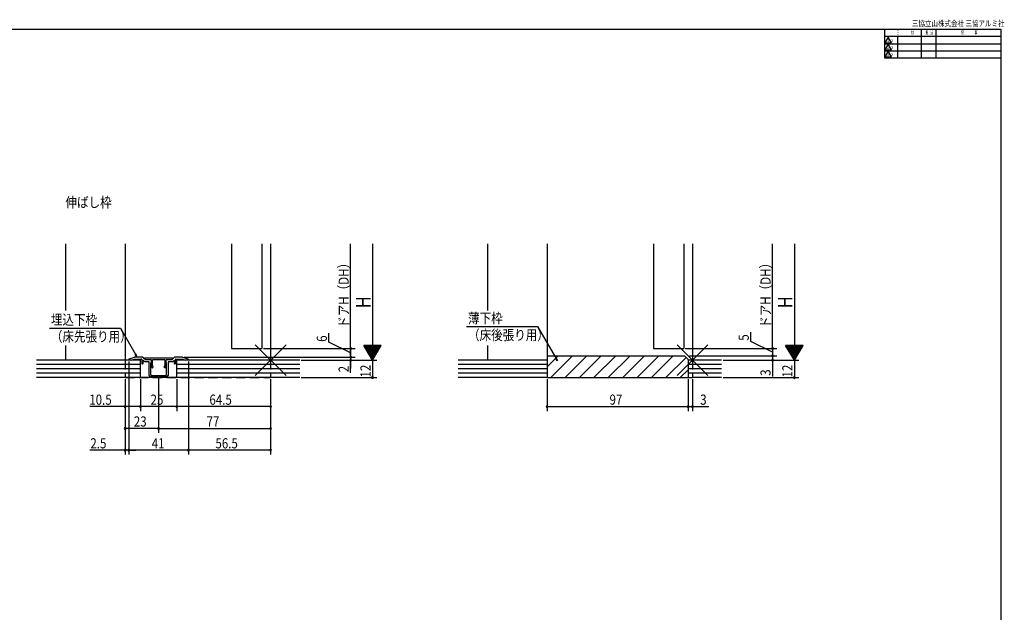
# Model space of a CAD drawing. Extents: x 19 to 1168, y 16 to 831.
# Drawn here: x 491 to 1168, y 424 to 831 of the extents above; entities that cross this region are included whole.
import ezdxf
from ezdxf.enums import TextEntityAlignment as Align

# ---------------------------------------------------------------- set-up
doc = ezdxf.new("R2010")
doc.units = 0
doc.linetypes.add('DASHED2', pattern=[9.525, 6.35, -3.175])
for name, color, linetype in [('KI1', 7, 'CONTINUOUS'), ('MJ', 2, 'CONTINUOUS'), ('OS', 2, 'CONTINUOUS'), ('SU', 3, 'CONTINUOUS'), ('TE', 6, 'CONTINUOUS'), ('TS', 6, 'DASHED2'), ('WK', 7, 'CONTINUOUS')]:
    doc.layers.add(name, color=color, linetype=linetype)
doc.styles.get("Standard").update_dxf_attribs({"font": 'romans.shx', "width": 0.83, "bigfont": 'extfont.shx'})

msp = doc.modelspace()

# ---------------------------------------------------------------- linework, layer by layer
at = {"layer": 'KI1'}
for p, q in [((563.5, 677.25), (563.5, 597.25)), ((636.7, 677.25), (636.7, 605.25)), ((657.5, 677.25), (657.5, 605.25)), ((663.5, 677.25), (663.5, 597.25)), ((853.5, 677.25), (853.5, 597.25)), ((926.7, 677.25), (926.7, 605.25)), ((947.5, 677.25), (947.5, 605.25)), ((953.5, 677.25), (953.5, 597.25)), ((636.7, 605.25), (657.5, 605.25)), ((926.7, 605.25), (947.5, 605.25)), ((566, 597.63), (566, 597.25)), ((568, 597.25), (566, 597.25)), ((566.35, 598.1), (570, 599.25)), ((568, 597.25), (570, 597.95)), ((575.39, 599.25), (570, 599.25)), ((570, 597.95), (574.7, 597.95)), ((575, 597.65), (575, 594.95)), ((577.5, 597.35), (575.75, 599.1)), ((575.8, 594.95), (575.8, 596.73)), ((576.14, 596.87), (576.96, 596.05)), ((577.7, 597.35), (576.76, 598.31)), ((596.1, 598.65), (576.9, 598.65)), ((579.7, 596.05), (576.96, 596.05)), ((581, 597.35), (577.5, 597.35)), ((581.5, 597.35), (577.7, 597.35)), ((580, 586.75), (580, 595.75)), ((581.5, 597.35), (581.5, 594.95)), ((581.5, 595.35), (581.5, 596.85)), ((590.7, 597.35), (582.3, 597.35)), ((582.3, 593.55), (582.3, 597.35)), ((590.7, 597.35), (590.7, 593.55)), ((595.3, 597.35), (591.5, 597.35)), ((591.5, 594.95), (591.5, 597.35)), ((591.5, 596.85), (591.5, 595.35)), ((595.5, 597.35), (592, 597.35)), ((593, 595.75), (593, 586.75)), ((596.04, 596.05), (593.3, 596.05)), ((595.3, 597.35), (596.24, 598.31)), ((597.25, 599.1), (595.5, 597.35)), ((596.04, 596.05), (596.86, 596.87)), ((597.2, 596.73), (597.2, 594.95)), ((603, 599.25), (597.61, 599.25)), ((598, 594.95), (598, 597.65)), ((598.3, 597.95), (603, 597.95)), ((603, 599.25), (606.65, 598.1)), ((603, 597.95), (605, 597.25)), ((607, 597.25), (605, 597.25)), ((607, 597.63), (607, 597.25)), ((853.5, 600.25), (853.5, 585.25)), ((853.5, 600.25), (948, 600.25)), ((948, 600.25), (950.5, 597.75)), ((950.5, 597.75), (950.5, 585.25)), ((581, 595.35), (581, 587.25)), ((581, 595.35), (581.5, 595.35)), ((581.82, 592.25), (581.21, 594.53)), ((581.35, 594.86), (581.5, 594.95)), ((582.3, 593.55), (582.59, 592.45)), ((590.41, 592.45), (590.7, 593.55)), ((591.79, 594.53), (591.18, 592.25)), ((591.5, 595.35), (592, 595.35)), ((591.5, 594.95), (591.65, 594.86)), ((592, 587.25), (592, 595.35)), ((592, 585.75), (581, 585.75)), ((581.5, 586.75), (586.2, 586.75)), ((586.2, 586.75), (586.5, 586.45)), ((586.5, 586.45), (586.8, 586.75)), ((586.8, 586.75), (591.5, 586.75)), ((853.5, 585.25), (950.5, 585.25))]:
    msp.add_line(p, q, dxfattribs=at)
for centre, radius, start, end in [((566.5, 597.63), 0.5, 107.45439, 180), ((574.7, 597.65), 0.3, 0, 90), ((575.39, 598.75), 0.5, 45.00002, 90), ((576, 596.73), 0.2, 45, 180.00001), ((576.9, 598.45), 0.2, 90, 224.48297), ((579.7, 595.75), 0.3, 0, 90), ((581, 596.85), 0.5, 0, 90), ((592, 596.85), 0.5, 90, 180.00001), ((593.3, 595.75), 0.3, 90, 180.00001), ((596.1, 598.45), 0.2, 315.51703, 90), ((597, 596.73), 0.2, 0, 135), ((597.61, 598.75), 0.5, 90, 134.99998), ((598.3, 597.65), 0.3, 90, 180.00001), ((606.5, 597.63), 0.5, 0, 72.54561), ((575.4, 594.95), 0.4, 179.99999, 0.00001), ((581.5, 594.6), 0.3, 120, 195), ((582.21, 592.35), 0.4, 195.00001, 15), ((590.79, 592.35), 0.4, 164.99999, 345.00001), ((591.5, 594.6), 0.3, 345, 60), ((597.6, 594.95), 0.4, 179.99999, 0.00001), ((581, 586.75), 1, 179.99999, 270), ((581.5, 587.25), 0.5, 179.99999, 270), ((591.5, 587.25), 0.5, 270, 0), ((592, 586.75), 1, 270, 0)]:
    msp.add_arc(centre, radius, start, end, dxfattribs=at)
at = {"layer": 'OS'}
for p, q in [((522.5, 677.25), (522.5, 631.3)), ((812.5, 677.25), (812.5, 631.3)), ((522.5, 607.23), (522.5, 597.25)), ((812.5, 607.23), (812.5, 597.25)), ((574, 597.25), (502.5, 597.25)), ((574, 585.25), (574, 597.25)), ((683.5, 597.25), (599, 597.25)), ((599, 585.25), (599, 597.25)), ((853.5, 597.25), (792.5, 597.25)), ((853.5, 592.65), (861.1, 600.25)), ((856, 585.25), (871, 600.25)), ((865.9, 585.25), (880.9, 600.25)), ((875.8, 585.25), (890.8, 600.25)), ((885.7, 585.25), (900.7, 600.25)), ((895.6, 585.25), (910.6, 600.25)), ((905.49, 585.25), (920.49, 600.25)), ((915.39, 585.25), (930.39, 600.25)), ((925.29, 585.25), (940.29, 600.25)), ((935.19, 585.25), (949.1, 599.15)), ((973.5, 597.25), (950.5, 597.25)), ((574, 594.25), (502.5, 594.25)), ((574, 591.25), (502.5, 591.25)), ((683.5, 594.25), (599, 594.25)), ((683.5, 591.25), (599, 591.25)), ((853.5, 594.25), (792.5, 594.25)), ((853.5, 591.25), (792.5, 591.25)), ((945.09, 585.25), (950.5, 590.66)), ((973.5, 594.25), (950.5, 594.25)), ((973.5, 591.25), (950.5, 591.25)), ((574, 588.25), (502.5, 588.25)), ((683.5, 585.25), (502.5, 585.25)), ((683.5, 588.25), (599, 588.25)), ((853.5, 588.25), (792.5, 588.25)), ((853.5, 585.25), (792.5, 585.25)), ((973.5, 588.25), (950.5, 588.25)), ((973.5, 585.25), (953.5, 585.25))]:
    msp.add_line(p, q, dxfattribs=at)
at = {"layer": 'SU'}
for p, q in [((718.5, 605.25), (718.5, 677.25)), ((733.5, 677.25), (733.5, 597.25)), ((1008.5, 605.25), (1008.5, 677.25)), ((1023.5, 677.25), (1023.5, 597.25)), ((511.5, 619.25), (560.27, 619.25)), ((560.27, 619.25), (571.82, 599.25)), ((798.24, 620.25), (847.02, 620.25)), ((847.02, 620.25), (860.59, 596.74)), ((993.5, 610.11), (993.5, 616.58)), ((703.5, 609.61), (703.5, 615.81)), ((718.5, 602.25), (703.5, 609.61)), ((1008.5, 602.75), (993.5, 610.11)), ((658.5, 605.25), (721.5, 605.25)), ((718.5, 605.25), (718.5, 599.25)), ((718.5, 599.25), (718.5, 604.05)), ((739.5, 607.25), (727.5, 607.25)), ((733.5, 597.25), (727.5, 607.25)), ((739.38, 607.05), (727.62, 607.05)), ((739.26, 606.85), (727.74, 606.85)), ((739.14, 606.65), (727.86, 606.65)), ((739.02, 606.45), (727.98, 606.45)), ((738.9, 606.25), (728.1, 606.25)), ((738.78, 606.05), (728.22, 606.05)), ((738.66, 605.85), (728.34, 605.85)), ((738.54, 605.65), (728.46, 605.65)), ((738.42, 605.45), (728.58, 605.45)), ((738.3, 605.25), (728.7, 605.25)), ((738.18, 605.05), (728.82, 605.05)), ((738.06, 604.85), (728.94, 604.85)), ((737.94, 604.65), (729.06, 604.65)), ((737.82, 604.45), (729.18, 604.45)), ((737.7, 604.25), (729.3, 604.25)), ((737.58, 604.05), (729.42, 604.05)), ((737.46, 603.85), (729.54, 603.85)), ((737.34, 603.65), (729.66, 603.65)), ((737.22, 603.45), (729.78, 603.45)), ((737.1, 603.25), (729.9, 603.25)), ((736.98, 603.05), (730.02, 603.05)), ((736.86, 602.85), (730.14, 602.85)), ((736.74, 602.65), (730.26, 602.65)), ((736.62, 602.45), (730.38, 602.45)), ((733.5, 597.25), (739.5, 607.25)), ((948.5, 605.25), (1011.5, 605.25)), ((1008.5, 605.25), (1008.5, 600.25)), ((1029.5, 607.25), (1017.5, 607.25)), ((1023.5, 597.25), (1017.5, 607.25)), ((1029.38, 607.05), (1017.62, 607.05)), ((1029.26, 606.85), (1017.74, 606.85)), ((1029.14, 606.65), (1017.86, 606.65)), ((1029.02, 606.45), (1017.98, 606.45)), ((1028.9, 606.25), (1018.1, 606.25)), ((1028.78, 606.05), (1018.22, 606.05)), ((1028.66, 605.85), (1018.34, 605.85)), ((1028.54, 605.65), (1018.46, 605.65)), ((1028.42, 605.45), (1018.58, 605.45)), ((1028.3, 605.25), (1018.7, 605.25)), ((1028.18, 605.05), (1018.82, 605.05)), ((1028.06, 604.85), (1018.94, 604.85)), ((1027.94, 604.65), (1019.06, 604.65)), ((1027.82, 604.45), (1019.18, 604.45)), ((1027.7, 604.25), (1019.3, 604.25)), ((1027.58, 604.05), (1019.42, 604.05)), ((1027.46, 603.85), (1019.54, 603.85)), ((1027.34, 603.65), (1019.66, 603.65)), ((1027.22, 603.45), (1019.78, 603.45)), ((1027.1, 603.25), (1019.9, 603.25)), ((1026.98, 603.05), (1020.02, 603.05)), ((1026.86, 602.85), (1020.14, 602.85)), ((1026.74, 602.65), (1020.26, 602.65)), ((1026.62, 602.45), (1020.38, 602.45)), ((1023.5, 597.25), (1029.5, 607.25)), ((566, 596.25), (566, 532.25)), ((571.82, 599.25), (570.35, 601.17)), ((571.82, 599.25), (570.89, 601.49)), ((604, 599.25), (721.5, 599.25)), ((607, 596.25), (607, 532.25)), ((684.5, 597.25), (736.5, 597.25)), ((718.5, 599.25), (718.5, 597.25)), ((718.5, 599.25), (718.5, 597.25)), ((718.5, 597.25), (718.5, 591.54)), ((718.5, 588.41), (718.5, 597.25)), ((736.5, 602.25), (730.5, 602.25)), ((736.38, 602.05), (730.62, 602.05)), ((736.26, 601.85), (730.74, 601.85)), ((736.14, 601.65), (730.86, 601.65)), ((736.02, 601.45), (730.98, 601.45)), ((735.9, 601.25), (731.1, 601.25)), ((735.78, 601.05), (731.22, 601.05)), ((735.66, 600.85), (731.34, 600.85)), ((735.54, 600.65), (731.46, 600.65)), ((735.42, 600.45), (731.58, 600.45)), ((735.3, 600.25), (731.7, 600.25)), ((735.18, 600.05), (731.82, 600.05)), ((735.06, 599.85), (731.94, 599.85)), ((734.94, 599.65), (732.06, 599.65)), ((734.82, 599.45), (732.18, 599.45)), ((734.7, 599.25), (732.3, 599.25)), ((734.58, 599.05), (732.42, 599.05)), ((734.46, 598.85), (732.54, 598.85)), ((734.34, 598.65), (732.66, 598.65)), ((734.22, 598.45), (732.78, 598.45)), ((734.1, 598.25), (732.9, 598.25)), ((733.98, 598.05), (733.02, 598.05)), ((733.86, 597.85), (733.14, 597.85)), ((733.74, 597.65), (733.26, 597.65)), ((733.62, 597.45), (733.38, 597.45)), ((733.5, 597.25), (733.5, 585.25)), ((860.59, 596.74), (859.11, 598.66)), ((860.59, 596.74), (859.66, 598.98)), ((951.5, 600.25), (1011.5, 600.25)), ((974.5, 597.25), (1026.5, 597.25)), ((1008.5, 600.25), (1008.5, 597.25)), ((1008.5, 597.25), (1008.5, 585.98)), ((1026.5, 602.25), (1020.5, 602.25)), ((1026.38, 602.05), (1020.62, 602.05)), ((1026.26, 601.85), (1020.74, 601.85)), ((1026.14, 601.65), (1020.86, 601.65)), ((1026.02, 601.45), (1020.98, 601.45)), ((1025.9, 601.25), (1021.1, 601.25)), ((1025.78, 601.05), (1021.22, 601.05)), ((1025.66, 600.85), (1021.34, 600.85)), ((1025.54, 600.65), (1021.46, 600.65)), ((1025.42, 600.45), (1021.58, 600.45)), ((1025.3, 600.25), (1021.7, 600.25)), ((1025.18, 600.05), (1021.82, 600.05)), ((1025.06, 599.85), (1021.94, 599.85)), ((1024.94, 599.65), (1022.06, 599.65)), ((1024.82, 599.45), (1022.18, 599.45)), ((1024.7, 599.25), (1022.3, 599.25)), ((1024.58, 599.05), (1022.42, 599.05)), ((1024.46, 598.85), (1022.54, 598.85)), ((1024.34, 598.65), (1022.66, 598.65)), ((1024.22, 598.45), (1022.78, 598.45)), ((1024.1, 598.25), (1022.9, 598.25)), ((1023.98, 598.05), (1023.02, 598.05)), ((1023.86, 597.85), (1023.14, 597.85)), ((1023.74, 597.65), (1023.26, 597.65)), ((1023.62, 597.45), (1023.38, 597.45)), ((1023.5, 597.25), (1023.5, 585.25)), ((563.5, 584.25), (563.5, 532.25)), ((574, 584.25), (574, 562.25)), ((586.5, 584.75), (586.5, 547.25)), ((599, 584.25), (599, 562.25)), ((663.5, 584.25), (663.5, 532.25)), ((684.5, 585.25), (736.5, 585.25)), ((853.5, 584.25), (853.5, 562.25)), ((950.5, 584.25), (950.5, 562.25)), ((953.5, 584.25), (953.5, 562.25)), ((974.5, 585.25), (1026.5, 585.25)), ((563.5, 565.25), (539.22, 565.25)), ((574, 565.25), (563.5, 565.25)), ((599, 565.25), (574, 565.25)), ((663.5, 565.25), (599, 565.25)), ((853.5, 565.25), (950.5, 565.25)), ((950.5, 565.25), (953.5, 565.25)), ((953.5, 565.25), (964.77, 565.25)), ((586.5, 550.25), (563.5, 550.25)), ((586.5, 550.25), (663.5, 550.25)), ((563.5, 535.25), (539.13, 535.25)), ((566, 535.25), (563.5, 535.25)), ((566, 535.25), (570.8, 535.25)), ((607, 535.25), (566, 535.25)), ((663.5, 535.25), (607, 535.25))]:
    msp.add_line(p, q, dxfattribs=at)
for centre, start, end in [((718.5, 605.25), 90, 270), ((718.5, 605.25), 270, 90), ((1008.5, 605.25), 90, 270), ((1008.5, 605.25), 270, 90), ((718.5, 599.25), 90, 270), ((718.5, 597.25), 90, 270), ((718.5, 599.25), 270, 90), ((718.5, 597.25), 270, 90), ((1008.5, 600.25), 90, 270), ((1008.5, 597.25), 90, 270), ((1008.5, 600.25), 270, 90), ((1008.5, 597.25), 270, 90), ((733.5, 585.25), 90, 270), ((733.5, 585.25), 270, 90), ((1023.5, 585.25), 90, 270), ((1023.5, 585.25), 270, 90), ((563.5, 565.25), 0, 180), ((563.5, 565.25), 180, 0), ((574, 565.25), 0, 180), ((574, 565.25), 180, 0), ((599, 565.25), 0, 180), ((599, 565.25), 180, 0), ((663.5, 565.25), 0, 180), ((663.5, 565.25), 180, 0), ((853.5, 565.25), 0, 180), ((853.5, 565.25), 180, 0), ((950.5, 565.25), 0, 180), ((950.5, 565.25), 180, 0), ((953.5, 565.25), 0, 180), ((953.5, 565.25), 180, 0), ((563.5, 550.25), 0, 180), ((563.5, 550.25), 180, 0), ((586.5, 550.25), 0, 180), ((586.5, 550.25), 180, 0), ((663.5, 550.25), 0, 180), ((663.5, 550.25), 180, 0), ((563.5, 535.25), 0, 180), ((563.5, 535.25), 180, 0), ((566, 535.25), 0, 180), ((566, 535.25), 180, 0), ((607, 535.25), 0, 180), ((607, 535.25), 180, 0), ((663.5, 535.25), 0, 180), ((663.5, 535.25), 180, 0)]:
    msp.add_arc(centre, 0.6, start, end, dxfattribs=at)
at = {"layer": 'TE'}
for p, q in [((674.11, 586.64), (652.89, 607.86)), ((652.9, 586.64), (674.1, 607.86)), ((964.11, 586.64), (942.89, 607.86)), ((942.9, 586.64), (964.1, 607.86))]:
    msp.add_line(p, q, dxfattribs=at)
at = {"layer": 'TS'}
for p, q in [((563.5, 597.25), (563.5, 585.25)), ((663.5, 597.25), (663.5, 585.25)), ((853.5, 597.25), (853.5, 585.25)), ((953.5, 597.25), (953.5, 585.25)), ((563.5, 585.25), (663.5, 585.25)), ((853.5, 585.25), (953.5, 585.25))]:
    msp.add_line(p, q, dxfattribs=at)
at = {"layer": 'WK'}
for p, q in [((23.5, 824.75), (1165.5, 824.75)), ((1085.5, 824.75), (1085.5, 805.15)), ((1085.5, 819.95), (1165.5, 819.95)), ((1088, 819.35), (1085.69, 815.35)), ((1090.31, 815.35), (1088, 819.35)), ((1094.5, 819.95), (1094.5, 805.15)), ((1110.72, 824.75), (1110.72, 805.15)), ((1120.72, 824.75), (1120.72, 805.15)), ((1165.5, 824.75), (1165.5, 16.25)), ((1085.5, 814.75), (1165.5, 814.75)), ((1085.69, 815.35), (1090.31, 815.35)), ((1088, 814.55), (1085.69, 810.55)), ((1090.31, 810.55), (1088, 814.55)), ((1085.5, 809.95), (1165.5, 809.95)), ((1085.69, 810.55), (1090.31, 810.55)), ((1088, 809.75), (1085.69, 805.75)), ((1085.69, 805.75), (1090.31, 805.75)), ((1090.31, 805.75), (1088, 809.75)), ((1085.5, 805.15), (1165.5, 805.15))]:
    msp.add_line(p, q, dxfattribs=at)

# ---------------------------------------------------------------- texts
at = {"layer": 'MJ', "width": 0.83}
msp.add_text('伸ばし枠', height=7, dxfattribs=at).set_placement((522.5, 702.25))
at = {"layer": 'SU', "width": 0.83}
for s, height, p in [('ドアH（DH）', 7, (717.2, 619.48)), ('ドアH（DH）', 7, (1007.2, 619.48)), ('H', 10, (732.2, 632.9)), ('H', 10, (1022.2, 632.9)), ('6', 7, (702.2, 609.8)), ('5', 7, (992.2, 610.58)), ('2', 7, (717.2, 588.88)), ('12', 7, (732.2, 585.3)), ('3', 7, (1007.2, 586.45)), ('12', 7, (1022.2, 585.3))]:
    msp.add_text(s, height=height, rotation=90, dxfattribs=at).set_placement(p)
for s, p in [('埋込下枠', (512.48, 621.53)), ('薄下枠', (799.22, 622.53)), ('（床先張り用）', (512.48, 609.98)), ('（床後張り用）', (799.22, 610.98)), ('10.5', (538.86, 566.55)), ('25', (580.97, 566.55)), ('64.5', (621.43, 566.55)), ('97', (896.47, 566.55)), ('3', (958.77, 566.55)), ('23', (569.47, 551.55)), ('77', (619.47, 551.55)), ('2.5', (539.6, 536.55)), ('41', (581.8, 536.55)), ('56.5', (625.57, 536.55))]:
    msp.add_text(s, height=7, dxfattribs=at).set_placement(p)
at = {"layer": 'WK'}
for s, height, width, p in [('三協立山株式会社 三協アルミ社', 4, 0.82, (1104.29, 826.75)), ('日', 2.5, 0.59, (1093.6, 821.25)), ('付', 2.5, 0.59, (1103.53, 821.25)), ('担', 2.5, 0.59, (1113.57, 821.25)), ('当', 2.5, 0.59, (1116.84, 821.25)), ('記', 2.5, 0.59, (1138.04, 821.25)), ('事', 2.5, 0.59, (1147.29, 821.25)), ('ｘ', 2.5, 0.59, (1089.76, 816)), ('ｘ', 2.5, 0.59, (1089.76, 811.2)), ('ｘ', 2.5, 0.59, (1089.76, 806.4))]:
    msp.add_text(s, height=height, dxfattribs=dict(at, width=width)).set_placement(p)
at = {"layer": 'WK', "width": 0.83}
for s, p in [('2', (1088, 812.1)), ('1', (1088, 816.9)), ('3', (1088, 807.3))]:
    msp.add_text(s, height=2.5, dxfattribs=at).set_placement(p, align=Align.MIDDLE)

doc.saveas('drawing.dxf')
